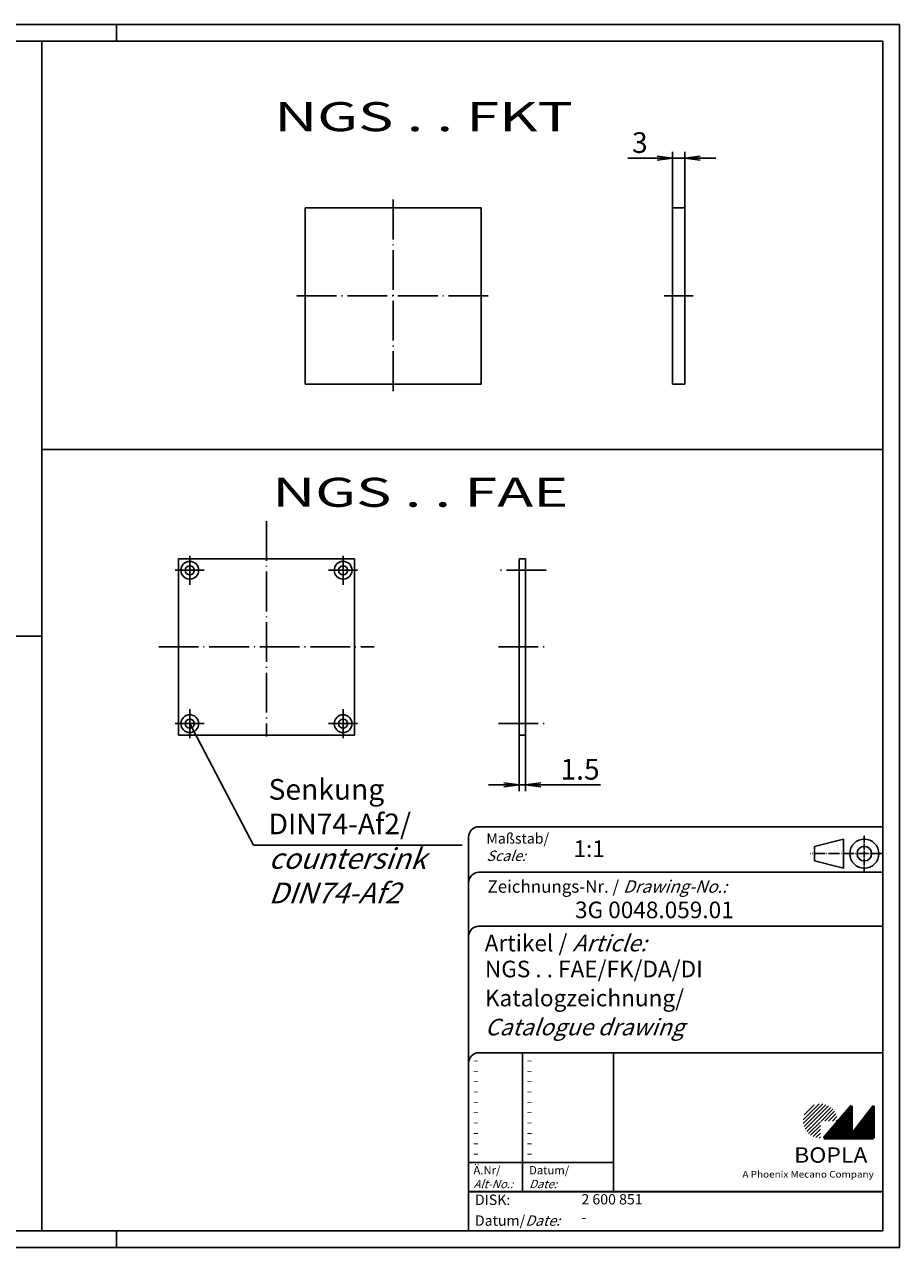
# Model space of a CAD drawing. Extents: x 1 to 419, y 1 to 296.
# Drawn here: x 208 to 419, y 1 to 296 of the extents above; entities that cross this region are included whole.
import ezdxf

# ---------------------------------------------------------------- set-up
doc = ezdxf.new("R2010")
doc.units = 0
doc.header["$LTSCALE"] = 0.4
doc.header["$MEASUREMENT"] = 0
doc.header["$PDMODE"] = 35
doc.header["$PDSIZE"] = -2
doc.linetypes.add('ACAD_ISO04W100', pattern=[30.5, 24, -3, 0.5, -3])
doc.layers.get('0').update_dxf_attribs({"linetype": 'CONTINUOUS'})
doc.layers.get('DEFPOINTS').update_dxf_attribs({"linetype": 'CONTINUOUS'})
doc.layers.add('4', color=7, linetype='CONTINUOUS')
doc.layers.add('HAUPTEBENE', color=7, linetype='CONTINUOUS')
doc.styles.get("Standard").update_dxf_attribs({"font": 'ISOCP.shx', "width": 1.2})
doc.dimstyles.new('PHOENIX', dxfattribs={"dimtxt": 3.5, "dimasz": 3.72, "dimexe": 1.5, "dimexo": 0, "dimgap": 2, "dimtad": 1, "dimdsep": 46, "dimtxsty": 'STANDARD', "dimblk1": '_OPEN15', "dimblk2": '_OPEN15', "dimsah": 1, "dimcen": 0, "dimclrd": 1, "dimclre": 1, "dimclrt": 5, "dimadec": 0, "dimazin": 0, "dimtfac": 0.666667, "dimtmove": 0, "dimatfit": 0, "dimldrblk": '_OPEN15', "dimfxl": 1, "dimtolj": 1, "dimarcsym": 0})

# ---------------------------------------------------------------- blocks, each defined once
blk = doc.blocks.new('_OPEN15', base_point=(1, 0))
at = {"color": 0, "linetype": 'ByBlock'}
for p, q in [((1, 0), (0, 0.132)), ((0, 0), (1, 0)), ((1, 0), (0, -0.132))]:
    blk.add_line(p, q, dxfattribs=at)
blk = doc.blocks.new('*D2')
at = {"color": 1, "linetype": 'ByBlock'}
for p, q in [((360.47, 263.76), (353.41, 263.76)), ((364.19, 251.76), (364.19, 265.26)), ((367.19, 263.76), (364.19, 263.76)), ((367.19, 251.76), (367.19, 265.26)), ((370.91, 263.76), (374.63, 263.76))]:
    blk.add_line(p, q, dxfattribs=at)
at = {"layer": 'DEFPOINTS', "color": 0, "linetype": 'ByBlock'}
for p in [(367.19, 263.76), (364.19, 251.76), (367.19, 251.76)]:
    blk.add_point(p, dxfattribs=at)
at = {"color": 1, "linetype": 'ByBlock', "xscale": 3.72, "yscale": 3.72, "zscale": 3.72}
blk.add_blockref('_OPEN15', (364.19, 263.76), dxfattribs=at)
at = {"color": 1, "linetype": 'ByBlock', "xscale": 3.72, "yscale": 3.72, "zscale": 3.72, "rotation": 180}
blk.add_blockref('_OPEN15', (367.19, 263.76), dxfattribs=at)
at = {"color": 5, "linetype": 'ByBlock', "insert": (356.32, 267.51), "char_height": 5, "attachment_point": 5}
blk.add_mtext('\\A1;3', dxfattribs=at)
blk = doc.blocks.new('*D3')
at = {"layer": 'DEFPOINTS', "color": 0, "linetype": 'Continuous'}
for p in [(327.21, 124.61), (328.71, 124.61), (328.71, 112.61)]:
    blk.add_point(p, dxfattribs=at)
at = {"layer": 'HAUPTEBENE', "color": 1, "linetype": 'Continuous', "lineweight": -2}
for p, q in [((327.21, 124.61), (327.21, 111.11)), ((328.71, 124.61), (328.71, 111.11)), ((323.49, 112.61), (319.77, 112.61)), ((327.21, 112.61), (328.71, 112.61)), ((332.43, 112.61), (346.86, 112.61))]:
    blk.add_line(p, q, dxfattribs=at)
at = {"layer": 'HAUPTEBENE', "color": 1, "linetype": 'Continuous', "lineweight": -2, "xscale": 3.72, "yscale": 3.72, "zscale": 3.72}
blk.add_blockref('_OPEN15', (327.21, 112.61), dxfattribs=at)
at = {"layer": 'HAUPTEBENE', "color": 1, "linetype": 'Continuous', "lineweight": -2, "xscale": 3.72, "yscale": 3.72, "zscale": 3.72, "rotation": 180}
blk.add_blockref('_OPEN15', (328.71, 112.61), dxfattribs=at)
at = {"layer": 'HAUPTEBENE', "color": 5, "linetype": 'Continuous', "insert": (341.89, 116.36), "char_height": 5, "attachment_point": 5}
blk.add_mtext('\\A1;1.5', dxfattribs=at)
blk = doc.blocks.new('PH_GRPBLK')
at = {"layer": 'DEFPOINTS', "color": 0, "linetype": 'Continuous', "lineweight": 50}
blk.add_point((0, 0), dxfattribs=at)

msp = doc.modelspace()

# ---------------------------------------------------------------- hatches: boundary and pattern name
at = {"linetype": 'Continuous', "lineweight": 25}
h = msp.add_hatch(dxfattribs=at)
h.set_pattern_fill('_U', color=1, scale=0.65, angle=45, style=0, pattern_type=0)
h.set_pattern_definition([(45, (0, -32.08885), (-0.4596194, 0.4596194), [])])
edge = h.paths.add_edge_path(flags=0)
edge.add_line((399.883, 27.365), (399.883, 31.515))
edge.add_line((399.883, 31.515), (404.033, 31.515))
edge.add_arc((399.883, 31.515), 4.15, 0, 270)
h = msp.add_hatch(dxfattribs=at)
h.set_pattern_fill('_U', color=1, scale=0.1, angle=45, style=0, pattern_type=0)
h.set_pattern_definition([(45, (0, -32.08885), (-0.070710678, 0.070710678), [])])
h.paths.add_polyline_path([(407.433, 35.165), (400.733, 27.365), (412.733, 27.365), (412.733, 35.165), (407.433, 28.265)], flags=0)

# ---------------------------------------------------------------- linework, layer by layer
at = {"color": 1, "linetype": 'Continuous'}
for p, q in [((1, 296), (419, 296)), ((230, 296), (230, 292)), ((419, 296), (419, 1)), ((328, 48), (328, 14.5)), ((315, 21.5), (350, 21.5)), ((230, 5), (230, 1)), ((419, 1), (1, 1))]:
    msp.add_line(p, q, dxfattribs=at)
at = {"color": 3, "linetype": 'Continuous'}
for p, q in [((20, 292), (415, 292)), ((415, 292), (415, 5)), ((415, 5), (20, 5))]:
    msp.add_line(p, q, dxfattribs=at)
at = {"color": 5, "linetype": 'Continuous'}
for p, q in [((415, 102.5), (317.5, 102.5)), ((315, 100), (315, 5)), ((405.5, 99.5), (398.5, 97.75)), ((398.5, 94.25), (398.5, 97.75)), ((405.5, 92.5), (405.5, 99.5)), ((415, 91.5), (317.5, 91.5)), ((405.5, 92.5), (398.5, 94.25)), ((415, 78.5), (317.5, 78.5)), ((415, 48), (317.5, 48)), ((350, 48), (350, 14.5))]:
    msp.add_line(p, q, dxfattribs=at)
at = {"color": 1, "linetype": 'ACAD_ISO04W100', "ltscale": 0.145161}
msp.add_line((410.5, 91.5), (410.5, 100.5), dxfattribs=at)
at = {"color": 1, "linetype": 'ACAD_ISO04W100', "ltscale": 0.282258}
msp.add_line((415, 96), (397.5, 96), dxfattribs=at)
at = {"color": 7, "linetype": 'Continuous', "lineweight": 50}
for p, q in [((407.433, 35.165), (400.733, 27.365)), ((407.433, 28.265), (407.433, 35.165)), ((412.733, 35.165), (407.433, 28.265)), ((412.733, 27.365), (412.733, 35.165)), ((400.733, 27.365), (412.733, 27.365))]:
    msp.add_line(p, q, dxfattribs=at)
at = {"color": 5, "linetype": 'Continuous', "lineweight": 35}
msp.add_line((315, 14.5), (415, 14.5), dxfattribs=at)
at = {"color": 5, "linetype": 'Continuous'}
for radius in [3.5, 1.75]:
    msp.add_circle((410.5, 96), radius, dxfattribs=at)
for centre in [(317.5, 100), (317.5, 89), (317.5, 76), (317.5, 45.5)]:
    msp.add_arc(centre, 2.5, 90, 180, dxfattribs=at)
at = {"layer": 'HAUPTEBENE', "color": 3, "linetype": 'Continuous'}
for p, q in [((211.991, 5), (211.991, 292)), ((211.991, 193.5), (415, 193.5)), ((211.991, 148.5), (20, 148.5))]:
    msp.add_line(p, q, dxfattribs=at)
at = {"layer": 'HAUPTEBENE', "color": 1, "linetype": 'ACAD_ISO04W100'}
for p, q in [((296.791, 253.763), (296.791, 207.263)), ((273.541, 230.513), (320.041, 230.513)), ((369.191, 230.513), (362.191, 230.513)), ((266.189, 176.229), (266.189, 124.229)), ((247.715, 167.856), (247.715, 160.856)), ((284.715, 160.856), (284.715, 167.856)), ((251.215, 164.356), (244.215, 164.356)), ((288.215, 164.356), (281.215, 164.356)), ((333.715, 164.356), (322.215, 164.356)), ((240.215, 145.856), (292.215, 145.856)), ((322.215, 145.856), (333.715, 145.856)), ((247.715, 130.856), (247.715, 123.856)), ((284.715, 123.856), (284.715, 130.856)), ((244.215, 127.356), (251.215, 127.356)), ((281.215, 127.356), (288.215, 127.356)), ((322.215, 127.356), (333.715, 127.356))]:
    msp.add_line(p, q, dxfattribs=at)
at = {"layer": 'HAUPTEBENE', "color": 7, "linetype": 'Continuous'}
for p, q in [((318.041, 251.763), (275.541, 251.763)), ((275.541, 251.763), (275.541, 209.263)), ((318.041, 209.263), (318.041, 251.763)), ((364.191, 251.763), (367.191, 251.763)), ((364.191, 209.263), (364.191, 251.763)), ((367.191, 251.763), (367.191, 209.263)), ((275.541, 209.263), (318.041, 209.263)), ((367.191, 209.263), (364.191, 209.263)), ((244.965, 167.106), (287.465, 167.106)), ((244.965, 124.606), (244.965, 167.106)), ((287.465, 167.106), (287.465, 124.606)), ((327.215, 165.456), (327.215, 167.106)), ((327.215, 167.106), (328.715, 167.106)), ((327.215, 163.256), (327.215, 165.456)), ((328.715, 167.106), (328.715, 166.506)), ((328.715, 166.506), (328.715, 162.206)), ((327.215, 159.575), (327.215, 163.256)), ((327.215, 124.606), (327.215, 159.575)), ((328.715, 162.206), (328.715, 158.575)), ((328.715, 158.575), (328.715, 124.606)), ((287.465, 124.606), (244.965, 124.606)), ((328.715, 124.606), (327.215, 124.606))]:
    msp.add_line(p, q, dxfattribs=at)
at = {"layer": 'HAUPTEBENE', "color": 1, "linetype": 'Continuous'}
for p, q in [((263.103, 98.055), (247.715, 127.356)), ((313.453, 98.055), (263.103, 98.055))]:
    msp.add_line(p, q, dxfattribs=at)
at = {"layer": 'HAUPTEBENE', "color": 7, "linetype": 'Continuous'}
for centre, radius in [((247.715, 164.356), 2.15), ((247.715, 164.356), 1.1), ((284.715, 164.356), 2.15), ((284.715, 164.356), 1.1), ((247.715, 127.356), 2.15), ((247.715, 127.356), 1.1), ((284.715, 127.356), 2.15), ((284.715, 127.356), 1.1)]:
    msp.add_circle(centre, radius, dxfattribs=at)

# ---------------------------------------------------------------- block references
at = {"color": 1, "linetype": 'Continuous', "lineweight": 25}
msp.add_blockref('PH_GRPBLK', (400.733, 27.365), dxfattribs=at)
at = {"color": 7, "linetype": 'Continuous', "lineweight": 50}
msp.add_blockref('PH_GRPBLK', (400.733, 27.365), dxfattribs=at)
at = {"color": 5, "linetype": 'Continuous', "lineweight": 35}
msp.add_blockref('PH_GRPBLK', (315, 14.5), dxfattribs=at)
at = {"color": 1, "linetype": 'Continuous'}
msp.add_blockref('PH_GRPBLK', (230, 5), dxfattribs=at)

# ---------------------------------------------------------------- texts
at = {"color": 1, "linetype": 'Continuous', "width": 1.5}
for p in [(316, 45.25), (329, 45.25), (316, 42.75), (329, 42.75), (316, 40.25), (316, 37.75), (329, 40.25), (329, 37.75), (316, 35.25), (329, 35.25), (316, 32.75), (329, 32.75), (316, 30.25), (329, 30.25), (316, 27.75), (329, 27.75), (316, 25.25), (316, 22.75), (329, 25.25), (329, 22.75)]:
    msp.add_text('-', height=2, dxfattribs=at).set_placement(p)
at = {"color": 5, "linetype": 'Continuous', "lineweight": 35, "attachment_point": 7}
for s, insert, char_height in [('{\\C1;Maßstab/\\P\\Q20;Scale:}', (319.294, 94.247), 2.5), ('{\\C7;1:1}', (340.307, 95.199), 4), ('Zeichnungs-Nr. / {\\Q20;Drawing-No.:}', (319.57, 86.578), 3), ('{\\C7;3G 0048.059.01}', (340.681, 80.436), 4), ('{\\C7;Artikel / \\Q20;Article:}', (318.88, 72.429), 4), ('{\\C7;NGS . . FAE/FK/DA/DI}', (318.93, 66.181), 4), ('{\\C7;Katalogzeichnung/}', (318.93, 59.181), 4), ('{\\Q20;\\C7;Catalogue drawing}', (318.93, 52.181), 4), ('{\\C1;Ä.Nr/\\P\\Q20;Alt-No.:}', (316.168, 15.323), 2), ('{\\C1;Datum/\\P\\Q20;Date:}', (329.592, 15.323), 2), ('DISK:', (316.529, 10.495), 2.5), ('2 600 851', (342.218, 10.606), 2.5), ('Datum/{\\Q20;Date:}', (316.529, 6.249), 2.5), ('-', (342.218, 6.249), 2.5)]:
    msp.add_mtext(s, dxfattribs=dict(at, insert=insert, char_height=char_height))
at = {"color": 7, "linetype": 'Continuous', "lineweight": 50, "insert": (393.566, 21.465), "char_height": 3.7, "attachment_point": 7, "line_spacing_factor": 1.135135}
msp.add_mtext('{\\fArial|b1|i0|c0|p34;\\W1.1;BOPLA}', dxfattribs=at)
at = {"color": 7, "linetype": 'Continuous', "lineweight": 50, "insert": (381.084, 17.883), "char_height": 1.6, "attachment_point": 7}
msp.add_mtext('{\\fArial|b0|i0|c0|p34;\\W1.1;\\C1;A Phoenix Mecano Company}', dxfattribs=at)
at = {"layer": '4', "color": 5, "linetype": 'Continuous', "lineweight": 35, "insert": (266.721, 84.006), "char_height": 5, "attachment_point": 7}
msp.add_mtext('Senkung\\PDIN74-Af2/\\P{\\Q20;countersink\\PDIN74-Af2}', dxfattribs=at)
at = {"layer": 'HAUPTEBENE', "color": 7, "linetype": 'Continuous', "width": 1.5}
for s, p in [('NGS . . FKT', (268.095, 270.263)), ('NGS . . FAE', (267.625, 179.661))]:
    msp.add_text(s, height=7, dxfattribs=at).set_placement(p)

# ---------------------------------------------------------------- dimensions: what is measured, and where the dimension line sits
at = {"layer": 'HAUPTEBENE', "color": 7, "linetype": 'Continuous'}
for base, p1, p2, picture, middle in [((367.191, 263.763), (364.191, 251.763), (367.191, 251.763), '*D2', (356.316, 263.763)), ((328.715, 112.606), (327.215, 124.606), (328.715, 124.606), '*D3', (341.89, 112.606))]:
    dim = msp.add_linear_dim(base=base, p1=p1, p2=p2, dimstyle='PHOENIX', override={"dimtxt": 5, "dimgap": 1.25}, dxfattribs=at)
    dim.commit()
    dim.dimension.update_dxf_attribs({"geometry": picture, "text_midpoint": middle, "dimtype": 160})

doc.saveas('drawing.dxf')
